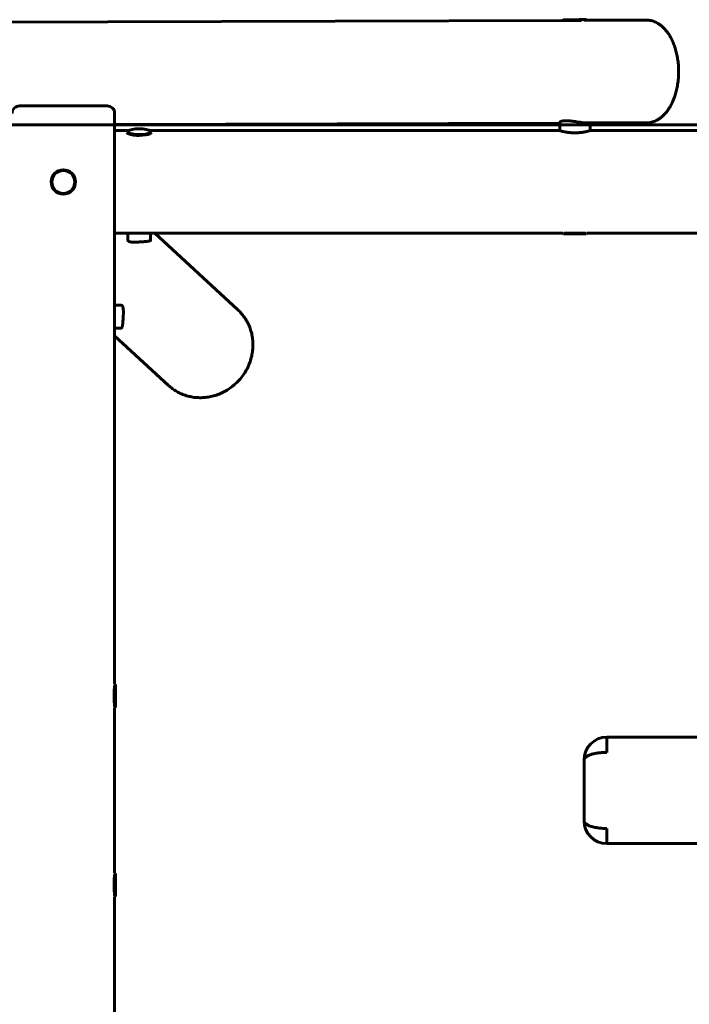
# Model space of a CAD drawing. Units: millimetres. Extents: x 1002 to 10092, y -7994 to -4759.
# Drawn here: x 3874 to 4755, y -6658 to -5363 of the extents above; entities that cross this region are included whole.
import ezdxf

# ---------------------------------------------------------------- set-up
doc = ezdxf.new("R2010")
doc.units = ezdxf.units.MM
doc.linetypes.add('K5LT_BASIC', pattern=[0])
doc.layers.add('Системный слой', color=7, linetype='Continuous')

msp = doc.modelspace()

# ---------------------------------------------------------------- linework, layer by layer
at = {"linetype": 'K5LT_BASIC', "lineweight": 60}
for p, q in [((3835.4, -5366.3), (4588.4, -5364)), ((4588.2, -5364.2), (4589.2, -5363.2)), ((4616.3, -5363.9), (4698.6, -5363.7)), ((4620, -5363.9), (4619.2, -5363.1)), ((4698.6, -5363.7), (4698.7, -5363.7)), ((3874, -5476.4), (3989, -5476.4)), ((3999, -6236.4), (3999, -5486.4)), ((3999, -5500.8), (4584.7, -5499)), ((4584.7, -5498), (4584.8, -5509)), ((4620.7, -5498.9), (4699, -5498.7)), ((4624.7, -5498.9), (4624.8, -5508.9)), ((3999, -5508.9), (4017.4, -5508.9)), ((4015.9, -5510.3), (4016.8, -5509.3)), ((4045.3, -5508.9), (4584.5, -5508.9)), ((4046.8, -5510.3), (4045.8, -5509.3)), ((4624.8, -5508.9), (6958.6, -5508.9)), ((3999, -5643.9), (4588.6, -5643.9)), ((4016.3, -5653), (4016.3, -5643.9)), ((4046.3, -5653), (4046.3, -5643.9)), ((4051.8, -5643.9), (4161.2, -5744.6)), ((4588.6, -5643.9), (4589.4, -5644.7)), ((4620.2, -5643.9), (4619.4, -5644.7)), ((4620.2, -5643.9), (6962.8, -5643.9)), ((4016.3, -5653), (4016.3, -5653)), ((4046.3, -5653), (4046.3, -5653)), ((3999, -5738.5), (4007.7, -5738.5)), ((4007.7, -5738.5), (4007.7, -5738.5)), ((3999, -5768.5), (4007.7, -5768.5)), ((4007.7, -5768.5), (4007.7, -5768.5)), ((3999, -5778.9), (4069.7, -5843.9)), ((3999, -6236.4), (3999.8, -6237.2)), ((3999, -6268), (3999.8, -6267.2)), ((3999, -6484.9), (3999, -6268)), ((4646.5, -6306.4), (4783.5, -6306.4)), ((4646.5, -6306.4), (4646.5, -6326.4)), ((4616.5, -6336.4), (4616.5, -6416.4)), ((4646.5, -6426.4), (4646.5, -6446.4)), ((4646.5, -6446.4), (4783.5, -6446.4)), ((3999, -6484.9), (3999.8, -6485.7)), ((3999, -6516.5), (3999.8, -6515.7)), ((3999, -7266.4), (3999, -6516.5))]:
    msp.add_line(p, q, dxfattribs=at)
for radius in [16, 15]:
    msp.add_circle((3931.5, -5576.4), radius, dxfattribs=at)
for centre, radius, start, end in [((3874, -5486.4), 10, 90, 180), ((3989, -5486.4), 10, 0, 90), ((4646.5, -6336.4), 30, 90, 180), ((4646.5, -6416.4), 30, 180, 270)]:
    msp.add_arc(centre, radius, start, end, dxfattribs=at)
for centre, major_axis, ratio, start_param, end_param in [((4604.2, -5364.1), (16, 0.1), 0.001209, 3.141593, 5.30769), ((4604.2, -5364.1), (16, 0.1), 0.001209, 3.140384, 3.141593), ((4604.2, -5363.1), (15, 0.1), 0.001209, 3.140384, 5.30769), ((4604.2, -5363.1), (15, 0.1), 0.001209, 0.001209, 3.140384), ((4604.2, -5363.1), (15, 0.1), 0.001209, 5.30769, 6.284394), ((4698.8, -5431.2), (-0.2, 67.5), 0.595135, 6.28136, 6.283185), ((4031.3, -5510.3), (15, 0), 0.249854, 2.880602, 5.279141), ((4031.3, -5511.3), (16, 0), 0.249854, 3.141593, 5.279141), ((4031.3, -5510.3), (15, 0), 0.249854, 0.260991, 2.880602), ((4031.3, -5510.3), (15, 0), 0.249854, 5.279141, 6.544176), ((4031.3, -5511.3), (16, 0), 0.249854, 5.279141, 6.283185), ((4604.4, -5643.7), (16, 0), 0.004142, 0.502069, 2.639524), ((4604.4, -5644.7), (15, 0), 0.004142, 3.145735, 5.832266), ((4604.4, -5644.7), (15, 0), 0.004142, 6.279043, 9.42892), ((4604.4, -5644.7), (15, 0), 0.004142, -0.450919, -0.004142), ((3998.8, -6252.2), (0, -16), 0.017166, 3.661647, 5.748723), ((3999.8, -6252.2), (0, -15), 0.017166, 3.124423, 5.748723), ((3999.8, -6252.2), (0, -15), 0.017166, 0.01717, 3.124423), ((3999.8, -6252.2), (0, -15), 0.017166, 5.748723, 6.300355), ((3998.8, -6252.2), (0, -16), 0.017166, -0.534462, -0.520054), ((3999.8, -6500.7), (0, -15), 0.017166, 3.124423, 5.748723), ((3999.8, -6500.7), (0, -15), 0.017166, 0.01717, 3.124423), ((3998.8, -6500.7), (0, -16), 0.017166, 3.661647, 5.748723), ((3998.8, -6500.7), (0, -16), 0.017166, -0.534462, -0.520054), ((3999.8, -6500.7), (0, -15), 0.017166, 5.748723, 6.300355)]:
    msp.add_ellipse(centre, major_axis=major_axis, ratio=ratio, start_param=start_param, end_param=end_param, dxfattribs=at)
for points, knots in [([(4698.7, -5363.7), (4699.7, -5363.7), (4700.7, -5363.7), (4702.7, -5363.9), (4703.7, -5364.1), (4705.7, -5364.6), (4706.7, -5364.8), (4708.8, -5365.5), (4709.8, -5365.9), (4711.8, -5366.9), (4712.8, -5367.4), (4714.9, -5368.7), (4715.9, -5369.4), (4718, -5370.9), (4719, -5371.8), (4721, -5373.7), (4722.1, -5374.7), (4724.1, -5377), (4725.1, -5378.2), (4727.1, -5380.9), (4728.1, -5382.3), (4730, -5385.4), (4730.9, -5387.1), (4732.6, -5390.6), (4733.5, -5392.5), (4735, -5396.4), (4735.8, -5398.5), (4737.1, -5402.8), (4737.8, -5405), (4738.8, -5409.7), (4739.3, -5412.1), (4740.1, -5417.1), (4740.4, -5419.6), (4740.8, -5424.8), (4741, -5427.5), (4741, -5432.9), (4741, -5435.6), (4740.6, -5441), (4740.3, -5443.6), (4739.6, -5448.7), (4739.2, -5451.2), (4738.2, -5456), (4737.6, -5458.3), (4736.3, -5462.6), (4735.6, -5464.7), (4734.1, -5468.6), (4733.3, -5470.5), (4731.6, -5474.1), (4730.7, -5475.9), (4728.8, -5479.1), (4727.8, -5480.6), (4725.9, -5483.4), (4724.8, -5484.7), (4722.8, -5487), (4721.8, -5488.1), (4719.8, -5490.1), (4718.7, -5491), (4716.6, -5492.6), (4715.6, -5493.3), (4713.6, -5494.6), (4712.5, -5495.2), (4710.4, -5496.2), (4709.4, -5496.6), (4707.3, -5497.4), (4706.2, -5497.7), (4704.2, -5498.2), (4703.1, -5498.4), (4701.1, -5498.6), (4700, -5498.7), (4699, -5498.7)], [0, 0, 0, 0, 7.197271, 7.197271, 14.440388, 14.440388, 21.814635, 21.814635, 29.403399, 29.403399, 37.286551, 37.286551, 45.537449, 45.537449, 54.217895, 54.217895, 63.37223, 63.37223, 73.02207, 73.02207, 83.164384, 83.164384, 93.774953, 93.774953, 104.816589, 104.816589, 116.24913, 116.24913, 128.037817, 128.037817, 140.158844, 140.158844, 152.60267, 152.60267, 165.37681, 165.37681, 178.510578, 178.510578, 191.352275, 191.352275, 203.639817, 203.639817, 215.713048, 215.713048, 226.780331, 226.780331, 237.847554, 237.847554, 248.914777, 248.914777, 258.97626, 258.97626, 269.037566, 269.037566, 278.093024, 278.093024, 287.148383, 287.148383, 295.197829, 295.197829, 303.50475, 303.50475, 311.417967, 311.417967, 319.019185, 319.019185, 326.396522, 326.396522, 333.801688, 333.801688, 333.801688, 333.801688]), ([(4584.7, -5498), (4584.7, -5497.9), (4584.8, -5497.7), (4585.1, -5497.3), (4585.6, -5497.1), (4586.3, -5496.8), (4586.8, -5496.6), (4587.4, -5496.5), (4588.1, -5496.3), (4588.8, -5496.2), (4589.6, -5496.1), (4590.5, -5496.1), (4591.6, -5496), (4592.6, -5496), (4593.5, -5496), (4594.3, -5496), (4595.4, -5496), (4596.5, -5496.1), (4597.7, -5496.2), (4598.9, -5496.3), (4600.3, -5496.5), (4601.9, -5496.6), (4603.6, -5496.9), (4606, -5497.2), (4608.4, -5497.6), (4610.6, -5497.9), (4612.2, -5498.1), (4613.5, -5498.3), (4614.9, -5498.5), (4616.3, -5498.6), (4617.6, -5498.8), (4618.5, -5498.8), (4619.6, -5498.9), (4620.3, -5498.9), (4620.8, -5498.9)], [0, 0, 0, 0, 1.494123, 2.892568, 4.40078, 5.571342, 6.802906, 7.303502, 8.18038, 9.283824, 9.994649, 10.906815, 12.000652, 13.053481, 13.576705, 14.2059, 15.155839, 16.117149, 16.889265, 17.924909, 18.701694, 19.916965, 21.242517, 22.376811, 24.861433, 26.324606, 27.338331, 28.23427, 29.416858, 30.676387, 31.805697, 32.654693, 33.333402, 35, 35, 35, 35]), ([(4584.5, -5508.9), (4584.5, -5508.9), (4584.5, -5509), (4584.6, -5509), (4584.8, -5509), (4585.1, -5509.1), (4585.6, -5509.2), (4586.2, -5509.4), (4586.8, -5509.6), (4587.5, -5509.8), (4588.4, -5510), (4589.2, -5510.2), (4590, -5510.3), (4590.8, -5510.5), (4591.6, -5510.6), (4592.5, -5510.8), (4593.6, -5511), (4595, -5511.2), (4596.4, -5511.4), (4597.6, -5511.5), (4598.6, -5511.6), (4599.7, -5511.7), (4600.8, -5511.8), (4602, -5511.9), (4603.3, -5511.9), (4604.3, -5511.9), (4605.3, -5511.9), (4606.3, -5511.9), (4607.3, -5511.8), (4608.3, -5511.8), (4609.3, -5511.7), (4610.3, -5511.6), (4611.4, -5511.5), (4612.5, -5511.4), (4613.5, -5511.3), (4614.5, -5511.1), (4615.5, -5511), (4616.4, -5510.8), (4617.3, -5510.7), (4618.1, -5510.5), (4618.8, -5510.3), (4619.5, -5510.2), (4620.2, -5510), (4621, -5509.8), (4621.8, -5509.6), (4622.7, -5509.4), (4623.4, -5509.2), (4623.8, -5509.1), (4624.1, -5509), (4624.2, -5509), (4624.4, -5509), (4624.4, -5508.9), (4624.4, -5508.9)], [0, 0, 0, 0, 1.087821, 2.060416, 2.90232, 4.095974, 5.555376, 6.902416, 8.083857, 9.338887, 10.601918, 11.873147, 12.803438, 13.721006, 14.620431, 15.513503, 16.683027, 18.131703, 19.56047, 20.687788, 21.506141, 22.314779, 23.376543, 24.445769, 25.523318, 26.499819, 27.192595, 28.040781, 28.888434, 29.75431, 30.639893, 31.562878, 32.504771, 33.476839, 34.460671, 35.449104, 36.430863, 37.389883, 38.333268, 39.253138, 40.164013, 41.040436, 41.890838, 42.953782, 44.335182, 46.004913, 47.693816, 48.988492, 49.919132, 50.725618, 51.543322, 53, 53, 53, 53]), ([(4016.3, -5653), (4016.3, -5653.1), (4016.4, -5653.4), (4016.6, -5653.8), (4016.8, -5654.1), (4017.1, -5654.3), (4017.5, -5654.5), (4018, -5654.8), (4018.6, -5655), (4019.4, -5655.2), (4020, -5655.3), (4020.8, -5655.4), (4021.7, -5655.5), (4022.8, -5655.5), (4023.9, -5655.6), (4025.2, -5655.6), (4026.6, -5655.5), (4027.8, -5655.5), (4028.9, -5655.5), (4029.9, -5655.4), (4030.9, -5655.4), (4032, -5655.3), (4033.5, -5655.2), (4035.2, -5655.1), (4036.7, -5655), (4037.9, -5654.9), (4038.9, -5654.8), (4040.1, -5654.7), (4041.3, -5654.6), (4042.5, -5654.5), (4043.7, -5654.3), (4044.6, -5654.1), (4045.2, -5653.9), (4045.6, -5653.8), (4046, -5653.6), (4046.2, -5653.4), (4046.3, -5653.2), (4046.3, -5653), (4046.3, -5653)], [0, 0, 0, 0, 1.079989, 2.165354, 3.280612, 3.994953, 4.73245, 5.851942, 6.978897, 8.112204, 8.99588, 9.623167, 10.738549, 12.158066, 12.940197, 14.210518, 15.694664, 16.595307, 17.451182, 18.387869, 19.192245, 19.879232, 21.148481, 22.780759, 24.089506, 25.112207, 25.96687, 27.137693, 28.474807, 29.902628, 31.402432, 32.947418, 34.196384, 35.134561, 36.188443, 37.291913, 38.532067, 39, 39, 39, 39]), ([(4008.8, -5739), (4008.7, -5738.9), (4008.7, -5738.9), (4008.5, -5738.8), (4008.4, -5738.7), (4008.3, -5738.7), (4008.2, -5738.6), (4008.1, -5738.6), (4008, -5738.6), (4007.9, -5738.5), (4007.8, -5738.5), (4007.7, -5738.5), (4007.7, -5738.5)], [0, 0, 0, 0, 1.309448, 2.800795, 4.151781, 5.598851, 6.677043, 7.880604, 9.137188, 10.342419, 11.469438, 13, 13, 13, 13]), ([(4010.1, -5756.7), (4010.2, -5756.2), (4010.2, -5755.2), (4010.3, -5753.7), (4010.4, -5752.3), (4010.4, -5750.7), (4010.5, -5749.1), (4010.5, -5747.5), (4010.5, -5746.1), (4010.4, -5744.6), (4010.3, -5743.5), (4010.2, -5742.5), (4010, -5741.8), (4009.9, -5741), (4009.7, -5740.5), (4009.5, -5740), (4009.4, -5739.7), (4009.2, -5739.4), (4009, -5739.2), (4008.8, -5739), (4008.8, -5739)], [0, 0, 0, 0, 1.597117, 2.662596, 3.940799, 5.469736, 7.130027, 8.398382, 10.101129, 11.43421, 13.083609, 14.086449, 15.400465, 15.716883, 17.737172, 17.994553, 18.738554, 19.600407, 20.281821, 21, 21, 21, 21]), ([(4069.7, -5843.9), (4071.4, -5845.5), (4073.2, -5846.9), (4076.8, -5849.6), (4078.8, -5850.9), (4082.7, -5853.1), (4084.8, -5854.2), (4089, -5856), (4091.2, -5856.8), (4095.7, -5858.1), (4098, -5858.6), (4102.6, -5859.5), (4105, -5859.8), (4109.7, -5860.1), (4112.2, -5860.1), (4117, -5859.9), (4119.5, -5859.7), (4124.3, -5858.9), (4126.8, -5858.4), (4131.7, -5857.1), (4134.1, -5856.2), (4138.8, -5854.4), (4141.2, -5853.3), (4145.8, -5850.8), (4148.1, -5849.4), (4152.5, -5846.4), (4154.6, -5844.7), (4158.7, -5841.2), (4160.7, -5839.3), (4164.4, -5835.2), (4166.2, -5833), (4169.4, -5828.5), (4170.9, -5826.2), (4173.5, -5821.4), (4174.7, -5819), (4176.7, -5814.1), (4177.6, -5811.6), (4179, -5806.6), (4179.6, -5804.1), (4180.4, -5799.1), (4180.7, -5796.6), (4181, -5791.6), (4181, -5789.1), (4180.7, -5784.2), (4180.4, -5781.8), (4179.6, -5777), (4179, -5774.7), (4177.7, -5770.2), (4176.9, -5767.9), (4175.1, -5763.6), (4174.1, -5761.5), (4171.8, -5757.5), (4170.5, -5755.5), (4167.8, -5751.8), (4166.4, -5750), (4163.7, -5747.1), (4162.4, -5745.8), (4161.2, -5744.6)], [0, 0, 0, 0, 5.743391, 5.743391, 11.492951, 11.492951, 17.260974, 17.260974, 23.059234, 23.059234, 28.898763, 28.898763, 34.789684, 34.789684, 40.741169, 40.741169, 46.761477, 46.761477, 52.858173, 52.858173, 59.038497, 59.038497, 65.309749, 65.309749, 71.679813, 71.679813, 78.157736, 78.157736, 84.754372, 84.754372, 91.472434, 91.472434, 98.057079, 98.057079, 104.522105, 104.522105, 110.878666, 110.878666, 117.136037, 117.136037, 123.302319, 123.302319, 129.385064, 129.385064, 135.391815, 135.391815, 141.330521, 141.330521, 147.20987, 147.20987, 153.039491, 153.039491, 158.829951, 158.829951, 164.59266, 164.59266, 169, 169, 169, 169]), ([(4007.7, -5768.5), (4007.8, -5768.5), (4008, -5768.5), (4008.3, -5768.2), (4008.6, -5767.8), (4008.8, -5767.3), (4009, -5766.7), (4009.2, -5765.9), (4009.3, -5765), (4009.5, -5764), (4009.6, -5762.9), (4009.7, -5762), (4009.8, -5761.1), (4009.9, -5760.4), (4009.9, -5759.6), (4010, -5758.4), (4010.1, -5757.5), (4010.1, -5756.7)], [0, 0, 0, 0, 1.466488, 2.85351, 4.12999, 5.437184, 6.670755, 7.90424, 9.436636, 10.651513, 11.93878, 13.027812, 13.783999, 14.645729, 15.389744, 16.006656, 18, 18, 18, 18]), ([(4646.5, -6326.4), (4645.3, -6326.5), (4642.9, -6326.5), (4639.6, -6326.7), (4636.6, -6327), (4633.7, -6327.4), (4630.9, -6327.9), (4628.2, -6328.5), (4625.7, -6329.2), (4623.3, -6330.1), (4621.3, -6331), (4619.5, -6332.1), (4618.1, -6333.2), (4617.2, -6334.3), (4616.6, -6335.4), (4616.5, -6336.1), (4616.5, -6336.4)], [0, 0, 0, 0, 1.320887, 2.477862, 3.535277, 4.636203, 5.796995, 6.959578, 8.15713, 9.384836, 10.650572, 11.95961, 13.309035, 14.666095, 15.899291, 17, 17, 17, 17]), ([(4646.5, -6426.4), (4645.3, -6426.4), (4642.9, -6426.4), (4639.6, -6426.2), (4636.6, -6425.9), (4633.7, -6425.5), (4630.9, -6425), (4628.2, -6424.4), (4625.7, -6423.7), (4623.3, -6422.8), (4621.3, -6421.9), (4619.5, -6420.8), (4618.1, -6419.7), (4617.2, -6418.6), (4616.6, -6417.5), (4616.5, -6416.8), (4616.5, -6416.4)], [0, 0, 0, 0, 1.320887, 2.477862, 3.535277, 4.636203, 5.796995, 6.959578, 8.15713, 9.384836, 10.650572, 11.95961, 13.309035, 14.666095, 15.899291, 17, 17, 17, 17])]:
    msp.add_open_spline(points, degree=3, knots=knots, dxfattribs=at)
at = {"layer": 'Системный слой', "linetype": 'K5LT_BASIC', "lineweight": 60}
msp.add_line((1001.5, -5501.4), (10091.7, -5501.4), dxfattribs=at)

doc.saveas('drawing.dxf')
